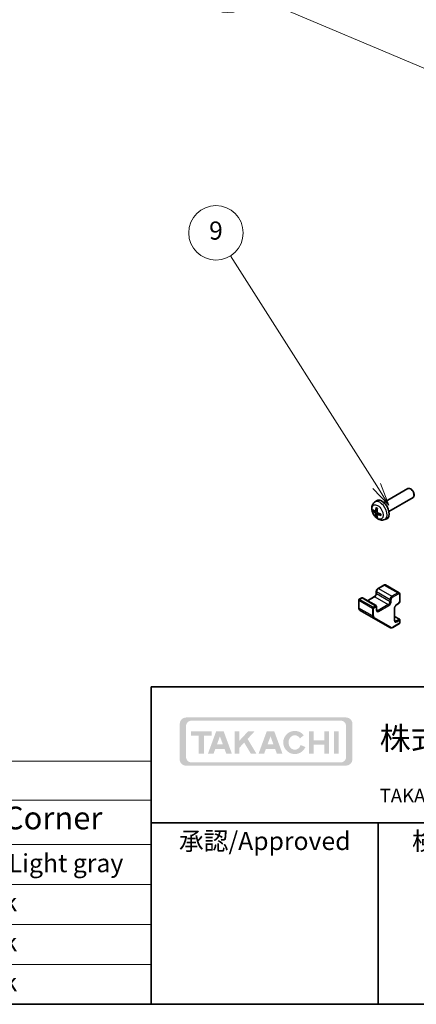
# Model space of a CAD drawing. Units: millimetres. Extents: x 0 to 4537, y -5 to 984.
# Drawn here: x 684 to 837, y 0 to 380 of the extents above; entities that cross this region are included whole.
import ezdxf
from ezdxf.enums import TextEntityAlignment as Align

# ---------------------------------------------------------------- set-up
doc = ezdxf.new("R2010")
doc.units = ezdxf.units.MM
doc.header["$LTSCALE"] = 3.5
for name, color, linetype, lineweight in [('Border (ISO)', 7, 'Continuous', 35), ('Hatch (ISO)', 1, 'Continuous', 18), ('Symbol (ISO)', 7, 'Continuous', 18), ('Symbol (TK)', 100, 'Continuous', 18), ('Title (ISO)', 7, 'Continuous', 35), ('Visible (ISO)', 7, 'Continuous', 35), ('Visible Narrow (ISO)', 7, 'Continuous', 25)]:
    doc.layers.add(name, color=color, linetype=linetype, lineweight=lineweight)
doc.styles.add('Note Text (TK)', font='txt')
doc.styles.add('Note Text (TK2)', font='txt')
doc.styles.add('文字スタイル67', font='arial.ttf')

# ---------------------------------------------------------------- blocks, each defined once
blk = doc.blocks.new('図面枠 tk図枠')
at = {"layer": 'Border (ISO)'}
blk.add_line((14.50000000000001, 8.000000000000009), (405.4999999999997, 8.000000000000009), dxfattribs=at)
blk = doc.blocks.new('表題欄 tk表題欄')
at = {"layer": 'Hatch (ISO)'}
h = blk.add_hatch(color=256, dxfattribs=at)
edge = h.paths.add_edge_path(flags=0)
edge.add_arc((95.57537688673351, 236.2990653650367), 0.5958259999999997, 269.9999999999897, 360)
edge.add_line((96.17120288673351, 236.2990653650368), (96.1712028867335, 239.7107813650365))
edge.add_arc((95.5753768867335, 239.7107813650366), 0.5958259999999997, 0, 90.0000000000068)
edge.add_line((95.57537688673342, 240.3066073650366), (79.13710888673356, 240.3066073650366))
edge.add_arc((79.13710888673353, 239.7107813650366), 0.5958259999999997, 89.99999999999744, 180)
edge.add_line((78.54128288673351, 239.7107813650365), (78.54128288673331, 236.2990653650368))
edge.add_arc((79.13710888673332, 236.2990653650365), 0.5958259999999997, 180, 270.0000000000231)
edge.add_line((79.13710888673356, 235.7032393650365), (95.57537688673342, 235.7032393650367))
edge = h.paths.add_edge_path()
edge.add_line((77.83935088673356, 239.9556413650365), (77.83935088673356, 236.0542053650368))
edge.add_arc((78.54128288673346, 236.0542053650367), 0.7019319999998938, 180, 270.0000000000087)
edge.add_line((78.54128288673355, 235.3522733650368), (96.17120288673351, 235.3522733650368))
edge.add_arc((96.17120288673351, 236.0542053650367), 0.7019319999998921, 270, 360)
edge.add_line((96.8731348867334, 236.0542053650368), (96.87313488673352, 239.9556413650365))
edge.add_arc((96.1712028867336, 239.9556413650367), 0.7019319999998921, 0, 90.00000000000873)
edge.add_line((96.1712028867335, 240.6575733650367), (78.54128288673355, 240.6575733650366))
edge.add_arc((78.54128288673355, 239.9556413650365), 0.7019319999999984, 90, 180)
for points in [[(79.07181288673355, 239.1476033650369), (79.07181288673355, 238.6578833650367), (79.92066088673353, 238.6578833650367), (79.92066088673353, 236.6581933650368), (80.50832488673353, 236.6581933650368), (80.50832488673353, 238.6578833650367), (81.35717288673355, 238.6578833650367), (81.35717288673355, 239.1476033650369)], [(85.68407849525303, 236.6581933650368), (84.9434673993943, 237.8918698287545), (84.41792288673358, 237.3246628822781), (84.41792288673358, 236.6581933650368), (83.89555488673355, 236.6581933650368), (83.89555488673355, 239.1476033650369), (84.41792288673358, 239.1476033650369), (84.41792288673358, 238.0993979968839), (85.38913556809511, 239.1476033650369), (86.1069649084727, 239.1476033650369), (85.31925422435492, 238.2974470774499), (86.30334488673353, 236.6581933650368)], [(92.0914293961446, 239.1476033650369), (92.0914293961446, 236.6581933650368), (92.60971639614463, 236.6581933650368), (92.60971639614463, 237.6580383650368), (93.76872039614459, 237.6580383650368), (93.76872039614459, 236.6581933650368), (94.28700739614462, 236.6581933650368), (94.28700739614462, 239.1476033650369), (93.76872039614459, 239.1476033650369), (93.76872039614459, 238.1477583650367), (92.60971639614463, 238.1477583650367), (92.60971639614463, 239.1476033650369)], [(94.8420233961447, 239.1476033650369), (94.8420233961447, 236.6581933650368), (95.3643913961447, 236.6581933650368), (95.3643913961447, 239.1476033650369)]]:
    blk.add_hatch(color=256, dxfattribs=at).paths.add_polyline_path(points)
h = blk.add_hatch(color=256, dxfattribs=at)
h.paths.add_polyline_path([(82.59020695886475, 237.7110913650368), (81.95242681460245, 237.7110913650368), (82.27131688673356, 238.5794973650367)], flags=0)
h.paths.add_polyline_path([(82.77903014574996, 237.1968853650368), (81.76360362771717, 237.1968853650368), (81.56578886050404, 236.6581933650368), (80.94907288673355, 236.6581933650368), (81.86321688673355, 239.1476033650369), (82.67941688673353, 239.1476033650369), (83.59356088673351, 236.6581933650368), (82.97684491296302, 236.6581933650368)])
h = blk.add_hatch(color=256, dxfattribs=at)
h.paths.add_polyline_path([(87.52707281460243, 237.7110913650368), (88.16485295886469, 237.7110913650368), (87.84596288673359, 238.5794973650367)], flags=0)
h.paths.add_polyline_path([(87.14043486050403, 236.6581933650368), (87.3382496277172, 237.1968853650368), (88.35367614574989, 237.1968853650368), (88.551490912963, 236.6581933650368), (89.16820688673344, 236.6581933650368), (88.25406288673351, 239.1476033650369), (87.43786288673356, 239.1476033650369), (86.52371888673358, 236.6581933650368)])
h = blk.add_hatch(color=256, dxfattribs=at)
edge = h.paths.add_edge_path()
edge.add_arc((90.52309888673331, 237.9028983650369), 1.273272000000011, 38.55054079078439, 336.5820184016556)
edge.add_line((91.69149139614443, 237.3968543650369), (91.17255542714857, 237.6216113977801))
edge.add_ellipse((90.52309888673351, 237.9028983650369), major_axis=(0, -0.7998759999999119), ratio=0.8673469387756529, start_angle=128.5505407907963, end_angle=426.582018401653, ccw=False)
edge.add_line((91.09381514418376, 238.3576891122095), (91.51887237036831, 238.6964075050431))
at = {"layer": 'Title (ISO)'}
for p, q in [((74.70882392282105, 244.052739026017), (255.7088239228211, 244.052739026017)), ((74.70882392282105, 209.052739026017), (74.70882392282105, 244.052739026017)), ((74.70882392282105, 229.052739026017), (230.7088239228211, 229.052739026017)), ((99.70882392282108, 229.052739026017), (99.70882392282108, 209.052739026017)), ((255.7088239228211, 209.052739026017), (74.70882392282105, 209.052739026017))]:
    blk.add_line(p, q, dxfattribs=at)
at = {"layer": 'Title (ISO)', "color": 7, "insert": (99.87313488673342, 238.052739026017), "char_height": 2.5, "attachment_point": 4, "line_spacing_factor": 1.5, "style": 'Note Text (TK)'}
blk.add_mtext('株式会社タカチ電機工業', dxfattribs=at)
at = {"layer": 'Title (ISO)', "color": 7, "insert": (99.87313488673342, 232.052739026017), "char_height": 1.49859994649887, "width": 48.16879749298095, "attachment_point": 4, "line_spacing_factor": 1.5, "style": 'Note Text (TK)'}
blk.add_mtext('\\fArial|b0|i0;TAKACHI ELECTRONICS ENCLOSURE CO., LTD.', dxfattribs=at)
at = {"layer": 'Title (ISO)', "color": 1, "char_height": 2.000000029802321, "attachment_point": 5, "line_spacing_factor": 1.5, "style": 'Note Text (TK)'}
for s, insert, width in [('\\fＭＳ Ｐゴシック|b0|i0;承認/Approved', (87.20882392282108, 227.052739026017), 19.32163715362549), ('\\fＭＳ Ｐゴシック|b0|i0;検図/Checked', (112.208823922821, 227.052739026017), 18.32748532295227)]:
    blk.add_mtext(s, dxfattribs=dict(at, insert=insert, width=width))
at = {"layer": 'Title (ISO)', "color": 7}
for tag, p, height, style in [('<品名>_001', (157.027005730843, 235.5754662581048), 2.5, 'Note Text (TK)'), ('<Title>_001', (157.4387011349265, 230.5513747487906), 2.000000029802321, '文字スタイル67'), ('<ページ_No.>_001', (238.0980284456275, 213.302739026017), 2.5, 'Note Text (TK)'), ('<総ページ数>_001', (246.7997329866371, 213.302739026017), 2.5, 'Note Text (TK)'), ('作成日_001', (175.6037100153155, 211.2601253517655), 2.5, 'Note Text (TK)')]:
    blk.add_attdef(tag, p, '', height=height, dxfattribs=dict(at, style=style))
at = {"layer": 'Title (ISO)', "color": 7, "style": 'Note Text (TK)'}
for tag, p in [('<尺度>', (243.2088239228211, 223.5527390260171)), ('<承認>', (87.20882392282108, 217.052739026017))]:
    blk.add_attdef(tag, text='', height=2.5, dxfattribs=at).set_placement(p, align=Align.MIDDLE_CENTER)
blk = doc.blocks.new('バルーン1')
at = {"layer": 'Symbol (TK)', "color": 100}
for p, q in [((258.8985571995459, 109.2881103333752), (235.6995705414225, 119.1087854948836)), ((261.2007716079108, 108.3135289781685), (259.0934734705872, 109.7485532150482)), ((258.7036409285044, 108.8276674517022), (261.2007716079108, 108.3135289781685)), ((258.8985571995459, 109.2881103333752), (261.2007716079108, 108.3135289781685))]:
    blk.add_line(p, q, dxfattribs=at)
at = {"layer": 'Symbol (TK)'}
blk.add_circle((232.945653230211, 120.2745832831069), 3.000000044703483, dxfattribs=at)
at = {"layer": 'Symbol (TK)', "color": 7, "insert": (232.945653230211, 120.2511914705328), "char_height": 2.000000029802321, "attachment_point": 5, "style": 'Note Text (TK2)'}
blk.add_mtext('1', dxfattribs=at)
blk = doc.blocks.new('バルーン9')
at = {"layer": 'Symbol (TK)', "color": 100}
for p, q in [((249.3441880441427, 65.12154241139629), (233.2325258479755, 90.47969811252169)), ((249.3441880441427, 65.12154241139629), (250.6848752552175, 63.01143393028437)), ((250.6848752552175, 63.01143393028437), (249.7662097403651, 65.38967985361124)), ((248.9221663479204, 64.85340496918133), (250.6848752552175, 63.01143393028437))]:
    blk.add_line(p, q, dxfattribs=at)
at = {"layer": 'Symbol (TK)'}
blk.add_circle((231.6282101068897, 93.00473170997982), 3.000000044703483, dxfattribs=at)
at = {"layer": 'Symbol (TK)', "color": 7, "insert": (231.6282101068897, 92.99888375683626), "char_height": 2.000000029802321, "attachment_point": 5, "style": 'Note Text (TK2)'}
blk.add_mtext('9', dxfattribs=at)
blk = doc.blocks.new('テーブル1')
at = {"layer": 'Symbol (ISO)'}
for p, q in [((99.80263682157488, 34.7800001192093), (224.5, 34.7800001192093)), ((99.80263682157488, 34.7800001192093), (99.80263682157488, 30.5000001192093)), ((224.5, 34.7800001192093), (224.5, 30.5000001192093)), ((99.80263682157488, 30.5000001192093), (224.5, 30.5000001192093)), ((99.80263682157488, 30.5000001192093), (99.80263682157488, 25.6000001192093)), ((123.6175236622712, 30.5000001192093), (123.6175236622712, 25.6000001192093)), ((153.7728631401822, 30.5000001192093), (153.7728631401822, 25.6000001192093)), ((187.0984289367006, 30.5000001192093), (187.0984289367006, 25.6000001192093)), ((224.4999999999999, 30.5000001192093), (224.4999999999999, 25.6000001192093)), ((99.80263682157488, 25.6000001192093), (224.4999999999999, 25.6000001192093)), ((99.80263682157488, 25.6000001192093), (99.80263682157488, 8.000000000000005)), ((123.6175236622712, 25.6000001192093), (123.6175236622712, 8.000000000000005)), ((153.7728631401822, 25.6000001192093), (153.7728631401822, 8.000000000000005)), ((187.0984289367006, 25.6000001192093), (187.0984289367006, 8.000000000000005)), ((224.4999999999999, 25.6000001192093), (224.4999999999999, 8.000000000000005)), ((99.80263682157488, 21.20000008940697), (224.4999999999999, 21.20000008940697)), ((99.80263682157488, 16.80000005960465), (224.4999999999999, 16.80000005960465)), ((99.80263682157488, 12.40000002980233), (224.4999999999999, 12.40000002980233)), ((99.80263682157488, 8.000000000000005), (224.4999999999999, 8.000000000000005))]:
    blk.add_line(p, q, dxfattribs=at)
at = {"layer": 'Symbol (ISO)', "color": 7, "attachment_point": 7}
for s, insert, char_height, style in [('色仕様(型番末尾□) / Color Type(End of product number□)', (114.6240214932511, 30.86368434444072), 2.5, 'Note Text (TK)'), ('記号 / Code', (102.0743499841703, 26.42719301506878), 2.5, 'Note Text (TK)'), ('パネル / Panel', (127.0318488905257, 26.43450300320984), 2.5, 'Note Text (TK)'), ('フレーム / Freme', (156.9155763118285, 26.55877200067044), 2.5, 'Note Text (TK)'), ('コーナー / Corner', (191.7482790895573, 26.50029253326357), 2.5, 'Note Text (TK)'), ('        G S', (101.0026368215749, 22.37660831350368), 2.000000029802321, 'Note Text (TK2)'), ('   シルバー / Silver', (124.8175236622712, 22.0666667573154), 2.000000029802321, 'Note Text (TK2)'), ('    シルバー / Silver', (154.9728631401822, 22.0666667573154), 2.000000029802321, 'Note Text (TK2)'), ('   ライトグレー / Light gray', (188.2984289367006, 21.93216386586428), 2.000000029802321, 'Note Text (TK2)'), ('        B S', (101.0026368215749, 17.97660828370135), 2.000000029802321, 'Note Text (TK2)'), ('   シルバー / Silver', (124.8175236622712, 17.66666672751308), 2.000000029802321, 'Note Text (TK2)'), ('    シルバー / Silver', (154.9728631401822, 17.66666672751308), 2.000000029802321, 'Note Text (TK2)'), ('   ブラック/ Black', (188.2984289367006, 17.6081872228533), 2.000000029802321, 'Note Text (TK2)'), ('        B X', (101.0026368215749, 13.60000008102507), 2.000000029802321, 'Note Text (TK2)'), ('   シルバー / Silver', (124.8175236622712, 13.26666669771076), 2.000000029802321, 'Note Text (TK2)'), ('    ブラック/ Black', (154.9728631401822, 13.20818719305098), 2.000000029802321, 'Note Text (TK2)'), ('   ブラック/ Black', (188.2984289367006, 13.20818719305098), 2.000000029802321, 'Note Text (TK2)'), ('        B B', (101.0026368215749, 9.200000051222744), 2.000000029802321, 'Note Text (TK2)'), ('   ブラック/ Black', (124.8175236622712, 8.808187163248661), 2.000000029802321, 'Note Text (TK2)'), ('    ブラック/ Black', (154.9728631401822, 8.808187163248661), 2.000000029802321, 'Note Text (TK2)'), ('   ブラック/ Black', (188.2984289367006, 8.808187163248661), 2.000000029802321, 'Note Text (TK2)')]:
    blk.add_mtext(s, dxfattribs=dict(at, insert=insert, char_height=char_height, style=style))

msp = doc.modelspace()

# ---------------------------------------------------------------- linework, layer by layer
at = {"layer": 'Visible (ISO)'}
for p, q in [((824.6567873144627, 193.5263584651884), (833.9347320367574, 198.8829823481316)), ((835.2381864719387, 198.6088068174897), (834.9344028168296, 198.7841147333836)), ((821.1051572342416, 193.6696057420697), (821.8048396542652, 194.1803399346224)), ((826.6567873144627, 190.0622568500507), (835.9347320367572, 195.4188807329938)), ((836.3490162797159, 196.6847931518574), (836.34894556081, 196.3340548313316)), ((821.4045449341975, 190.1330639015055), (822.0720035848311, 190.4284558782391)), ((822.091986829657, 188.9423796113179), (822.6815331108994, 189.3727197703756)), ((825.0050280551542, 186.9148313372935), (825.7971780504982, 187.2654069913389)), ((824.6975466599042, 161.7072489323491), (822.4348049601074, 160.4008544028647)), ((825.3475466599041, 161.7419191083488), (830.580136840685, 158.7208817589163)), ((815.0016051138861, 155.9360893899517), (815.0016051138861, 152.93826269068)), ((816.141554607547, 156.7674446177364), (815.1516051138861, 156.195897011087)), ((816.4415546075472, 156.7674446177364), (821.6741447883276, 153.7464072683038)), ((821.0205913977345, 157.2165177372466), (818.3421642729882, 155.6701271157696)), ((821.7898302132768, 159.2837253717553), (821.7898302132768, 158.5488784489204)), ((830.8751115875154, 158.1406301584565), (830.8751115875154, 155.5278410994878)), ((815.5036866419031, 151.9002339768996), (820.7362768226834, 148.8791966274671)), ((821.8241447883275, 153.4865996471685), (821.8241447883275, 152.1802051176841)), ((828.8245019220743, 152.7109278952872), (828.8245019220743, 148.1385470420919)), ((830.2301368406848, 154.4107120683784), (829.5937407376166, 154.043288606961)), ((820.7362768226834, 148.8791966274671), (826.9789175098027, 145.2750063463046)), ((828.8245019220743, 149.6181466523332), (830.7251115875155, 148.5208291503664)), ((830.8751115875154, 148.2610215292311), (830.8751115875154, 147.1179263159323)), ((830.7251115875155, 146.8581186947969), (828.1289175098027, 145.3592053451611))]:
    msp.add_line(p, q, dxfattribs=at)
for centre, radius, start, end in [((815.3016051138857, 155.9360893899517), 0.2999999999999994, 120.0000000000009, 180), ((816.291554607547, 156.5076369966011), 0.2999999999999993, 59.99999999999905, 120.0000000000009), ((821.5241447883276, 153.4865996471686), 0.2999999999999996, 0, 59.99999999999905), ((830.5751115875155, 148.2610215292311), 0.2999999999999994, 0, 59.99999999999905), ((830.5751115875155, 147.1179263159323), 0.2999999999999994, 300.0000000000008, 0)]:
    msp.add_arc(centre, radius, start, end, dxfattribs=at)
for centre, major_axis, ratio, start_param, end_param in [((834.9347320367574, 197.1509315405627), (-0.9999999999999984, 1.732050807568878), 0.577350269189623, 3.141592653589778, 6.283185307179572), ((835.2384450058787, 197.3262803050413), (-0.7852925000000777, 1.360166508802737), 0.5773502691896228, 3.926758023341631, 5.498019937427284), ((823.9247365068939, 190.7943076576195), (-1.999999999999985, 3.464101615137757), 0.5773502691896228, 3.079689298035946, 6.345088662733367), ((826.3253132463532, 192.060429369075), (-6.495675174702227, 0.1910685238963252), 0.4946241061112859, 0.4548475884170469, 0.6938318841485165), ((826.3253132463532, 192.2884408151604), (6.494774741771355, 0.2195545711565684), 0.6541729902745002, 3.559781450237103, 3.798765745968621), ((826.4189821476909, 192.1145091344768), (-3.90943795608674, -5.191011271763445), 0.5952628891848541, 5.222970597460276, 5.461954893191744), ((826.2215184430271, 192.2285148575196), (2.56657176960786, 5.970176924306239), 0.553534207200939, 1.943289578411389, 2.182273874142918), ((826.4189821476909, 192.1262015189552), (-3.437527207023877, -5.51486263265345), 0.6541729902745042, 5.626012214800492, 5.864996510531969), ((826.2215184430271, 192.2402072419979), (3.082367391793603, 5.720953977972061), 0.4946241061112885, 2.447760769441764, 2.686745065173326), ((826.3151873443646, 192.0662755613142), (-6.453610766340757, 0.762372109037101), 0.5535342072009347, 0.959318779447015, 1.198303075178499), ((826.3151873443646, 192.2942870073996), (6.450266610721826, 0.790166948608893), 0.5952628891848503, 3.96282306757741, 4.201807363308953)]:
    msp.add_ellipse(centre, major_axis=major_axis, ratio=ratio, start_param=start_param, end_param=end_param, dxfattribs=at)
for points, knots in [([(825.0050280551544, 186.9148313372935), (824.7494423428038, 186.8017187591219), (824.4780744111016, 186.7369504140427), (823.9171837390056, 186.6912138222654), (823.6306861059876, 186.7207131314713), (823.0269716322902, 186.8643162194723), (822.7213749247541, 186.9984048232218), (822.0901421611682, 187.3711658574464), (821.7785734160864, 187.6293758870714), (821.2079280833148, 188.2271325423465), (820.952894341616, 188.5709850530296), (820.5279405163704, 189.3028237642789), (820.3572313555028, 189.6900143332608), (820.11368135299, 190.4960476633045), (820.0408306704494, 190.9150468124009), (820.036780142604, 191.7533271820859), (820.0973806349429, 192.1757197615083), (820.396520793236, 192.8969925523368), (820.586212970544, 193.1980292176206), (820.9273541808002, 193.529729475931), (821.0136036348576, 193.602776060033), (821.1051572342416, 193.6696057420697)], [2.418097845746129, 2.418097845746129, 2.418097845746129, 2.418097845746129, 2.623057700834281, 2.623057700834281, 2.855647575594186, 2.855647575594186, 3.153004974116776, 3.153004974116776, 3.528264926386142, 3.528264926386142, 3.922689814527426, 3.922689814527426, 4.312526175915627, 4.312526175915627, 4.706793976163615, 4.706793976163615, 5.081099853441084, 5.081099853441084, 5.352762145446276, 5.352762145446276, 5.435883788228356, 5.435883788228356, 5.435883788228356, 5.435883788228356]), ([(820.6022403278376, 190.3216968644754), (820.5898051539367, 190.3186720322339), (820.5755026618206, 190.3169029218951), (820.5475774200669, 190.3163089127107), (820.5293857197203, 190.3183351832678), (820.5006194489818, 190.325592682959), (820.484997143378, 190.3321633425017), (820.4641183563248, 190.3454540078642), (820.4546772275094, 190.3539823763137), (820.4485470093265, 190.3623810779911)], [0.0427285558406332, 0.0427285558406332, 0.0427285558406332, 0.0427285558406332, 0.0464696768393083, 0.0464696768393083, 0.0511089018052404, 0.0511089018052404, 0.0558160505338409, 0.0558160505338409, 0.0599786600441593, 0.0599786600441593, 0.0599786600441593, 0.0599786600441593]), ([(821.4935549863849, 190.2811970258895), (821.4887055093909, 190.2466686098908), (821.4784504677359, 190.2138373518677), (821.448121750829, 190.162492731373), (821.4280460550702, 190.1439815981929), (821.3847661126745, 190.1238355680687), (821.3586747612898, 190.1208908454517), (821.3113816082172, 190.1311731415029), (821.2907488863611, 190.1401538114346), (821.2709940956667, 190.1527014357223)], [-0.2036008625046645, -0.2036008625046645, -0.2036008625046645, -0.2036008625046645, -0.1911010839593486, -0.1911010839593486, -0.1786013054140327, -0.1786013054140327, -0.1660771911272649, -0.1660771911272649, -0.1569242562560614, -0.1569242562560614, -0.1569242562560614, -0.1569242562560614]), ([(821.8353290757796, 191.5108654410101), (821.833510515982, 191.5116095424444), (821.8317947642113, 191.5124442072712), (821.8221979074121, 191.5179752075142), (821.8148568590162, 191.5264418786387), (821.8067589027474, 191.544921586697), (821.804638108029, 191.5582601452142), (821.8057087683399, 191.5817507458468), (821.8083739876622, 191.5955364000695), (821.8125823675821, 191.6080814663701)], [0.0455535578850361, 0.0455535578850361, 0.0455535578850361, 0.0455535578850361, 0.0464696768393083, 0.0464696768393083, 0.0511089018052403, 0.0511089018052403, 0.055816050533841, 0.055816050533841, 0.0599786600441594, 0.0599786600441594, 0.0599786600441594, 0.0599786600441594]), ([(821.8353075118717, 191.5108368140355), (821.8610273980584, 191.500068937122), (821.886938830066, 191.4883956567125), (821.939047544877, 191.4632592239695), (821.9652447952858, 191.4497960973934), (822.0178273972344, 191.4211101935366), (822.0442127255537, 191.4058874413243), (822.0970741367951, 191.3737209749582), (822.123550203096, 191.3567772839859), (822.1652421143414, 191.3287746148891), (822.1804598447437, 191.3182762781836), (822.1956676123692, 191.3075062577929)], [6.146610686844753, 6.146610686844753, 6.146610686844753, 6.146610686844753, 6.201127156838537, 6.201127156838537, 6.25564362683233, 6.25564362683233, 6.310160096826113, 6.310160096826113, 6.364676566819905, 6.364676566819905, 6.396016365470105, 6.396016365470105, 6.396016365470105, 6.396016365470105]), ([(822.2647789046092, 189.5789395087627), (822.2324516807047, 189.5960906779485), (822.1988914563912, 189.6212832073955), (822.1392613522418, 189.6831588572897), (822.1131923927755, 189.7198436989783), (822.0741054477048, 189.7934690333287), (822.058509567419, 189.8353115010786), (822.0437677204721, 189.9068470944099), (822.0412288478481, 189.9368169028316), (822.0422180138912, 189.9644262792645)], [-0.2036008790442469, -0.2036008790442469, -0.2036008790442469, -0.2036008790442469, -0.191101100498931, -0.191101100498931, -0.1786013219536151, -0.1786013219536151, -0.1660772076668473, -0.1660772076668473, -0.1569242727956439, -0.1569242727956439, -0.1569242727956439, -0.1569242727956439]), ([(821.2709940956667, 189.5191599424722), (821.2971615788443, 189.4984524453196), (821.325504019833, 189.4702474272652), (821.3785762396849, 189.4045855811066), (821.4033050284951, 189.3671269915289), (821.4433299685445, 189.2940432088319), (821.4612731973314, 189.253555983371), (821.4833026088317, 189.1862278673963), (821.4898939387273, 189.1585977462713), (821.4935549863849, 189.1336731719705)], [-0.2036008790442469, -0.2036008790442469, -0.2036008790442469, -0.2036008790442469, -0.191101100498931, -0.191101100498931, -0.1786013219536151, -0.1786013219536151, -0.1660772076668473, -0.1660772076668473, -0.1569242727956439, -0.1569242727956439, -0.1569242727956439, -0.1569242727956439]), ([(821.8125823675821, 187.9998025341721), (821.8083739876622, 188.0093108096876), (821.8057087683399, 188.0217512513069), (821.804638108029, 188.0464781439764), (821.8067589027474, 188.063292787266), (821.8148568590162, 188.0918338583435), (821.8221979074121, 188.1086014682603), (821.8366749553331, 188.1324884324335), (821.8453582958867, 188.1439901987744), (821.8541954644, 188.1532469591524)], [0.0145600728656126, 0.0145600728656126, 0.0145600728656126, 0.0145600728656126, 0.0187226823758942, 0.0187226823758942, 0.0234298311044948, 0.0234298311044948, 0.0280690560704269, 0.0280690560704269, 0.0318101770691019, 0.0318101770691019, 0.0318101770691019, 0.0318101770691019]), ([(822.0422180138912, 188.8169024253454), (822.0409077501582, 188.8478745133773), (822.0459450084883, 188.877693282793), (822.0697158410976, 188.9252517070232), (822.0884513662007, 188.9429890923144), (822.1326693035749, 188.9636766740918), (822.1611080034602, 188.967976638998), (822.2156887210868, 188.9619018203033), (822.2403739002142, 188.9552608376683), (822.2647789046092, 188.9453980155127)], [-0.2036008625046645, -0.2036008625046645, -0.2036008625046645, -0.2036008625046645, -0.1911010839593486, -0.1911010839593486, -0.1786013054140327, -0.1786013054140327, -0.1660771911272649, -0.1660771911272649, -0.1569242562560614, -0.1569242562560614, -0.1569242562560614, -0.1569242562560614]), ([(823.57340822855, 188.558241611892), (823.5604396924816, 188.5608695811227), (823.5471683560561, 188.5654542605943), (823.5262895690029, 188.5762723418828), (823.5157984358361, 188.5847782832435), (823.5038435173375, 188.6010311731202), (823.5001816892562, 188.6116220430837), (823.500190130937, 188.6226986649897), (823.5003251658786, 188.624601882023), (823.5005900350326, 188.6265488517233)], [0.0145600728656126, 0.0145600728656126, 0.0145600728656126, 0.0145600728656126, 0.0187226823758942, 0.0187226823758942, 0.0234298311044948, 0.0234298311044948, 0.0280690560704268, 0.0280690560704268, 0.0289851750246976, 0.0289851750246976, 0.0289851750246976, 0.0289851750246976]), ([(823.5046450845683, 189.0402907699811), (823.5063683120133, 189.021735446687), (823.5078512730963, 189.003307337218), (823.5112563402852, 188.9531997483988), (823.5126919739506, 188.9217989569037), (823.514118245353, 188.8599363987059), (823.5141088713247, 188.829474657988), (823.512660291821, 188.7695938369751), (823.511221076246, 188.7401747893236), (823.5069355081563, 188.6824791021672), (823.5040891495327, 188.6542025035952), (823.5005544613914, 188.6265444903186)], [1.457965268504374, 1.457965268504374, 1.457965268504374, 1.457965268504374, 1.489305067154574, 1.489305067154574, 1.543821537148363, 1.543821537148363, 1.598338007142149, 1.598338007142149, 1.652854477135939, 1.652854477135939, 1.707370947129725, 1.707370947129725, 1.707370947129725, 1.707370947129725]), ([(822.4348049601074, 160.4008544028647), (822.3594093809271, 160.3573247449292), (822.289457393094, 160.3034485664168), (822.1604130640875, 160.1805292984378), (822.1013669969556, 160.1114066670274), (821.9962279256732, 159.9624993235255), (821.9501683306456, 159.8827217647615), (821.873780324004, 159.7172149863496), (821.8434414027921, 159.6315182765146), (821.8015123586107, 159.4583029753914), (821.789830213277, 159.3707846876264), (821.7898302132768, 159.2837253717553)], [3.141592653589792, 3.141592653589792, 3.141592653589792, 3.141592653589792, 3.455751918948771, 3.455751918948771, 3.769911184307751, 3.769911184307751, 4.08407044966673, 4.08407044966673, 4.398229715025709, 4.398229715025709, 4.712388980384688, 4.712388980384688, 4.712388980384688, 4.712388980384688]), ([(825.3475466599041, 161.7419191083489), (825.3056587578566, 161.766103099872), (825.260467830645, 161.784444326626), (825.1683471862736, 161.8085420535127), (825.1214948236185, 161.8143615585877), (825.0296251873706, 161.815372036544), (824.9845871372581, 161.810628484373), (824.8975235213501, 161.7930272405138), (824.8554585917881, 161.7801834268383), (824.7743289475279, 161.7481807295626), (824.7352444494946, 161.7290137613169), (824.6975466599042, 161.7072489323491)], [2.356194490192369, 2.356194490192369, 2.356194490192369, 2.356194490192369, 2.513274122871854, 2.513274122871854, 2.670353755551337, 2.670353755551337, 2.827433388230824, 2.827433388230824, 2.984513020910308, 2.984513020910308, 3.141592653589792, 3.141592653589792, 3.141592653589792, 3.141592653589792]), ([(821.7898302132768, 158.5488784489204), (821.789830213277, 158.4761309180448), (821.7810507121367, 158.3935844085823), (821.7433585052281, 158.2159248130979), (821.71385428611, 158.1205302423423), (821.6351180210182, 157.927890272795), (821.5854545615936, 157.8306748001357), (821.4712010778812, 157.646739462588), (821.4065337153821, 157.5601099899635), (821.271007525931, 157.4081758637024), (821.2002404941575, 157.3426517949689), (821.0933775380616, 157.2617516536187), (821.0563175024082, 157.2371442133973), (821.0205913977343, 157.2165177372466)], [4.712388980384688, 4.712388980384688, 4.712388980384688, 4.712388980384688, 4.984634820247244, 4.984634820247244, 5.265735173156302, 5.265735173156302, 5.553581606379476, 5.553581606379476, 5.843109040732177, 5.843109040732177, 6.128802821466572, 6.128802821466572, 6.283185307179588, 6.283185307179588, 6.283185307179588, 6.283185307179588]), ([(830.580136840685, 158.7208817589163), (830.6220247427328, 158.6966977673931), (830.660504174644, 158.6667318897844), (830.7274337404871, 158.5990019349892), (830.755899761047, 158.56133635124), (830.8027096787512, 158.4822801513912), (830.8211206671231, 158.4409042797713), (830.8494093507571, 158.3567043547199), (830.8593187466131, 158.3138531502733), (830.8721684199131, 158.2275914687059), (830.8751115875154, 158.1841598163921), (830.8751115875154, 158.1406301584566)], [3.926990816987265, 3.926990816987265, 3.926990816987265, 3.926990816987265, 4.084070449666751, 4.084070449666751, 4.241150082346234, 4.241150082346234, 4.39822971502572, 4.39822971502572, 4.555309347705203, 4.555309347705203, 4.712388980384688, 4.712388980384688, 4.712388980384688, 4.712388980384688]), ([(815.0016051138861, 152.93826269068), (815.0016051138861, 152.851981371739), (815.0074621058772, 152.7674807889974), (815.0318954461052, 152.6034563064168), (815.0504745671012, 152.5239120195002), (815.1016453562668, 152.371604592674), (815.1342684931236, 152.2988149920096), (815.2146955215837, 152.1629836223539), (815.2625661637107, 152.0999571732511), (815.3730200806986, 151.9881823737236), (815.4356188010753, 151.9395329631248), (815.5036866419031, 151.9002339768996)], [4.712388980384688, 4.712388980384688, 4.712388980384688, 4.712388980384688, 4.869468613064175, 4.869468613064175, 5.026548245743668, 5.026548245743668, 5.183627878423157, 5.183627878423157, 5.340707511102648, 5.340707511102648, 5.497787143782136, 5.497787143782136, 5.497787143782136, 5.497787143782136]), ([(821.8241447883275, 152.1802051176841), (821.8241447883275, 152.1382314536089), (821.8270292695033, 152.0995252450672), (821.8373469300589, 152.0302613246079), (821.8447769844825, 151.9997263641147), (821.8622525119121, 151.9477112856163), (821.8722658205098, 151.9262596991472), (821.8926901243184, 151.8917655593823), (821.9030333468918, 151.8787094124241), (821.9231524833391, 151.8583496777548), (821.932911628358, 151.8509484893835), (821.94338360387, 151.8449024915027)], [4.712388980384688, 4.712388980384688, 4.712388980384688, 4.712388980384688, 4.869468613064175, 4.869468613064175, 5.026548245743668, 5.026548245743668, 5.183627878423157, 5.183627878423157, 5.340707511102648, 5.340707511102648, 5.497787143782136, 5.497787143782136, 5.497787143782136, 5.497787143782136]), ([(829.5937407376166, 154.0432886069609), (829.5307395278161, 154.0069148415231), (829.463641904198, 153.958038315772), (829.3286302847366, 153.8365661093221), (829.2607682726382, 153.7633174206693), (829.1333052977719, 153.598809830127), (829.0739459585202, 153.5071922762958), (828.9717800254065, 153.3162781881561), (828.9290903826469, 153.2169598731235), (828.8652746643286, 153.0236236870508), (828.8439126721327, 152.9295756054176), (828.8272825726016, 152.7965795000401), (828.8245019220743, 152.7521808475884), (828.8245019220743, 152.7109278952872)], [3.141592653589792, 3.141592653589792, 3.141592653589792, 3.141592653589792, 3.413838493452347, 3.413838493452347, 3.694938846361408, 3.694938846361408, 3.982785279584581, 3.982785279584581, 4.272312713937281, 4.272312713937281, 4.558006494671674, 4.558006494671674, 4.712388980384688, 4.712388980384688, 4.712388980384688, 4.712388980384688]), ([(830.8751115875154, 155.5278410994878), (830.8751115875154, 155.4407817836168), (830.8634294421817, 155.3532634958518), (830.8215003980002, 155.1800481947284), (830.7911614767885, 155.0943514848935), (830.7147734701468, 154.9288447064817), (830.6687138751194, 154.8490671477177), (830.5635748038367, 154.7001598042158), (830.5045287367049, 154.6310371728054), (830.3754844076989, 154.5081179048263), (830.3055324198654, 154.454241726314), (830.2301368406848, 154.4107120683784)], [4.712388980384688, 4.712388980384688, 4.712388980384688, 4.712388980384688, 5.026548245743668, 5.026548245743668, 5.340707511102648, 5.340707511102648, 5.654866776461627, 5.654866776461627, 5.969026041820606, 5.969026041820606, 6.283185307179584, 6.283185307179584, 6.283185307179584, 6.283185307179584]), ([(828.8245019220743, 148.1385470420919), (828.8245019220743, 148.0965733780166), (828.82738640325, 148.0578671694749), (828.8377040638057, 147.9886032490156), (828.8451341182291, 147.9580682885224), (828.8626096456592, 147.906053210024), (828.8726229542566, 147.884601623555), (828.8930472580654, 147.8501074837901), (828.9033904806386, 147.8370513368318), (828.9235096170862, 147.8166916021625), (828.9332687621051, 147.8092904137913), (828.9437407376171, 147.8032444159105)], [4.712388980384688, 4.712388980384688, 4.712388980384688, 4.712388980384688, 4.869468613064174, 4.869468613064174, 5.026548245743658, 5.026548245743658, 5.183627878423141, 5.183627878423141, 5.340707511102626, 5.340707511102626, 5.497787143782112, 5.497787143782112, 5.497787143782112, 5.497787143782112]), ([(828.1289175098027, 145.3592053451611), (828.054195695728, 145.3160646856906), (827.9780875484433, 145.278886698174), (827.8238215095722, 145.2180343502202), (827.7456445758785, 145.1943521975246), (827.588157080479, 145.1625136874606), (827.508807868744, 145.1543713523976), (827.3509609377608, 145.1561075173673), (827.2724431106645, 145.1660514849929), (827.1204163362765, 145.2058199832885), (827.0469853506305, 145.2357073600796), (826.9789175098027, 145.2750063463046)], [0, 0, 0, 0, 0.1570796326794847, 0.1570796326794847, 0.3141592653589694, 0.3141592653589694, 0.4712388980384541, 0.4712388980384541, 0.6283185307179388, 0.6283185307179388, 0.7853981633974234, 0.7853981633974234, 0.7853981633974234, 0.7853981633974234])]:
    msp.add_open_spline(points, degree=3, knots=knots, dxfattribs=at)
for points, weights in [([(820.6022403278376, 190.3216968644754), (820.7660045757588, 190.3615322022716), (820.917977331455, 190.3984987673094)], [1.07090462706967, 1.077555636621214, 1.082735814207137]), ([(822.0785763651221, 188.3882822737826), (821.9705760028617, 188.2751532891865), (821.8541954644, 188.1532469591524)], [1.082735814271337, 1.077555636680548, 1.070904627123069])]:
    msp.add_rational_spline(points, weights, degree=2, dxfattribs=at)
at = {"layer": 'Visible Narrow (ISO)'}
for p, q in [((821.2709940956667, 189.5191599424722), (822.045282430971, 190.0399774878708)), ((821.4935549863849, 190.2811970258895), (822.0856351366832, 190.5652821553421)), ((821.4935549863849, 189.1336731719705), (822.331740379089, 189.5438177674985)), ((822.2647789046092, 188.9453980155127), (822.8068439187017, 189.316111902021)), ((822.5848049601074, 160.3859957560078), (824.8475466599042, 161.6923902854921)), ((822.5848049601074, 160.3859957560078), (827.8173951408879, 157.3649584065752)), ((824.8475466599042, 161.6923902854921), (830.0801368406848, 158.6713529360595)), ((815.08947307953, 155.8136149028125), (820.3220632603105, 152.79257755338)), ((815.08947307953, 152.8157882035408), (815.08947307953, 155.8136149028125)), ((815.3016051138857, 156.18103836423), (816.291554607547, 156.7525859708794)), ((820.5341952946663, 153.1600010147974), (815.3016051138857, 156.18103836423)), ((816.291554607547, 156.7525859708794), (821.5241447883277, 153.7315486214468)), ((818.4300322386322, 155.6193965221519), (821.1705913977343, 157.2016590903896)), ((821.1705913977343, 157.2016590903897), (826.4031815785147, 154.1806217409571)), ((821.877698178921, 158.4264039617813), (821.877698178921, 159.1612508846162)), ((821.877698178921, 159.1612508846162), (827.1102883597013, 156.1402135351836)), ((821.877698178921, 158.4264039617813), (827.1102883597013, 155.4053666123487)), ((827.1102883597013, 156.1402135351837), (827.1102883597013, 155.4053666123487)), ((827.5345524284133, 155.4053666123487), (827.5345524284133, 156.1402135351836)), ((830.0801368406848, 158.6713529360595), (827.8173951408879, 157.3649584065752)), ((828.0295271752436, 156.9975349451578), (830.2922688750406, 158.303929474642)), ((830.7872436218712, 158.0181556713174), (830.7872436218712, 155.4053666123487)), ((820.3220632603105, 149.7947508541082), (815.0894730795299, 152.8157882035408)), ((820.3220632603105, 152.79257755338), (820.3220632603105, 149.7947508541082)), ((821.5241447883276, 153.7315486214468), (820.5341952946663, 153.1600010147974)), ((820.7463273290224, 152.79257755338), (821.7362768226834, 153.3641251600294)), ((820.7463273290224, 149.7947508541082), (820.7463273290224, 152.79257755338)), ((821.7362768226834, 153.3641251600294), (821.7362768226834, 152.057730630545)), ((821.8241447883275, 152.2519490112056), (822.44338360387, 151.8944313143594)), ((826.4031815785147, 154.1806217409571), (822.44338360387, 151.8944313143594)), ((822.6555156382261, 151.5270078529419), (826.6153136128709, 153.8131982795396)), ((828.7366339564304, 152.588453408148), (828.7366339564306, 148.0160725549528)), ((830.2922688750406, 154.5480452023746), (829.655872771973, 154.1806217409571)), ((827.3410495441587, 145.4123394803008), (821.0984088570395, 149.0165297614633)), ((828.8245019220743, 149.5166854650977), (830.5751115875155, 148.5059705035094)), ((828.8245019220743, 148.2102909356134), (829.443740737617, 147.8527732387671)), ((830.5751115875155, 148.5059705035094), (829.443740737617, 147.8527732387671)), ((829.6558727719727, 147.4853497773497), (830.7872436218712, 148.1385470420919)), ((830.7872436218712, 148.1385470420919), (830.7872436218712, 146.9954518287931)), ((830.7872436218712, 146.9954518287931), (828.1910495441589, 145.4965384791573))]:
    msp.add_line(p, q, dxfattribs=at)
for centre, major_axis, ratio, start_param, end_param in [((823.1759546112154, 190.3619982285853), (1.953677486153219, -3.383868667620843), 0.5773502691896228, 6.221281951625771, 9.48668131632318), ((822.0109776189385, 189.6893984484945), (1.11367636358431, -1.928944044916323), 0.5773502691896228, 3.800688139234482, 4.053293494739445), ((822.054436377501, 189.7144893744492), (-1.036573633640607, 1.795398199251835), 0.5773502691896228, 0.7162298216879269, 0.9224224478825782), ((822.0109776189385, 189.6893984484945), (-1.113676363584197, 1.928944044916393), 0.5773502691896228, 5.371484466029705, 5.624089821534576), ((822.0109776189385, 189.6893984484944), (1.113676363584197, -1.928944044916393), 0.5773502691896228, 5.371484466029705, 5.624089821534576), ((822.054436377501, 189.7144893744492), (-1.036573633640516, 1.795398199251921), 0.5773502691896228, 2.219170205707415, 2.42536283190215), ((822.0109776189385, 189.6893984484944), (-1.11367636358431, 1.928944044916323), 0.5773502691896228, 3.800688139234482, 4.053293494739445), ((822.5848049601074, 159.56949917508), (0.5000000000000528, 0.8660254037844056), 0.5773502691896292, 0.7853981633977964, 2.356194490192538), ((822.5848049601074, 160.1410467817295), (-0.1500000000000002, 0.2598076211353336), 0.5773502691896228, 5.497787143782136, 6.283185307179615), ((824.8475466599042, 161.4474413112138), (-0.1499999999999992, 0.2598076211353317), 0.5773502691896228, 5.497787143782136, 6.283185307179615), ((824.8475466599042, 160.8758937045644), (0.4999999999999998, 0.8660254037844335), 0.5773502691896291, 0, 0.7853981633974483), ((815.3016051138857, 155.9360893899517), (-0.2999999999999998, 1.27e-14), 0.5773502691896255, 4.03e-13, 0.7853981633978045), ((815.3016051138857, 155.9360893899517), (0.150000000000017, 0.2598076211353239), 0.5773502691896291, 0.7853981633976197, 2.356194490192876), ((815.3016051138857, 155.9360893899517), (-0.1499999999999964, 0.259807621135327), 0.5773502691896228, 5.497787143782136, 6.283185307179616), ((816.291554607547, 156.5076369966011), (-0.1500000000000015, 0.2598076211353332), 0.5773502691896228, 5.497787143782124, 6.283185307179592), ((816.291554607547, 156.5076369966011), (0.1500000000000032, 0.2598076211353357), 0.5773502691896292, 0, 0.7853981633974483), ((821.1705913977343, 156.9567101161113), (-0.1499999999999978, 0.2598076211353293), 0.5773502691896228, 5.497787143782136, 6.283185307179615), ((821.1705913977343, 158.0181556713174), (0.49999999999995, 0.8660254037844662), 0.5773502691896292, 3.926990816986892, 5.497787143781873), ((822.0898302132769, 159.2837253717554), (-0.2999999999999991, -3e-16), 0.5773502691896255, 0, 0.7853981633975522), ((822.0898302132769, 158.5488784489204), (-0.2999999999999991, -3e-16), 0.5773502691896255, 0, 0.7853981633975522), ((827.8173951408879, 156.5484618256475), (-0.4999999999999491, -0.8660254037844655), 0.5773502691896292, 3.926990816986892, 5.497787143781873), ((827.3224203940573, 156.2626880223227), (-0.3000000000000007, 1.75e-14), 0.5773502691896255, 0.7853981633977237, 2.356194490192411), ((828.0295271752436, 156.4259873385083), (0.3500000000000371, 0.6062177826490844), 0.5773502691896291, 0.7853981633976206, 2.356194490192502), ((827.8173951408879, 157.1200094322969), (-0.1500000000000151, 0.2598076211353238), 0.5773502691896228, 3.926990816986716, 5.497787143781962), ((830.0801368406848, 157.8548563551318), (0.5000000000000455, 0.8660254037844106), 0.5773502691896291, 3.683e-13, 0.7853981633977714), ((830.0801368406848, 158.4264039617812), (-0.1500000000000157, 0.2598076211353247), 0.5773502691896228, 3.926990816986716, 5.497787143781962), ((830.2922688750406, 157.7323818679927), (0.3500000000000022, 0.6062177826491074), 0.5773502691896291, 5.497787143782248, 7.068583470577032), ((830.5751115875155, 158.1406301584565), (0.2999999999999963, 4e-16), 0.5773502691896255, 5.497787143782031, 6.283185307179405), ((815.3016051138857, 152.93826269068), (-0.3000000000000007, 1.22e-14), 0.5773502691896254, 3.957e-13, 0.7853981633978002), ((816.5036866419031, 153.6322847844686), (-0.999999999999993, -1.732050807568865), 0.5773502691896291, 5.497787143782113, 6.283185307179571), ((820.5341952946663, 152.915052040519), (-0.1499999999999861, -0.2598076211353418), 0.5773502691896292, 3.926990816987068, 5.497787143781946), ((820.5341952946663, 152.915052040519), (0.3000000000000018, 1.82e-14), 0.5773502691896255, 3.926990816987171, 5.497787143781859), ((820.5341952946663, 152.915052040519), (-0.1500000000000157, 0.2598076211353247), 0.5773502691896228, 3.926990816986716, 5.497787143781962), ((821.5241447883276, 153.4865996471685), (0.149999999999977, 0.2598076211353409), 0.5773502691896291, 0, 0.7853981633966188), ((821.5241447883276, 153.4865996471685), (0.1499999999999848, -0.2598076211353426), 0.5773502691896228, 0.7853981633976482, 2.356194490192518), ((821.5241447883276, 153.4865996471685), (0.2999999999999952, 3e-16), 0.5773502691896254, 5.497787143782033, 6.283185307179405), ((821.5241447883276, 152.1802051176841), (0.2999999999999987, -2.97e-14), 0.5773502691896312, 5.497787143782721, 6.283185307180238), ((822.6555156382261, 152.588453408148), (-0.6500000000000012, -1.125833024919764), 0.5773502691896292, 5.497787143782081, 7.068583470577032), ((822.4433836038702, 152.7109278952872), (-0.5000000000000006, -0.8660254037844346), 0.5773502691896291, 0, 0.7853981633974483), ((822.4433836038702, 151.6494823400812), (0.1499999999999843, -0.2598076211353417), 0.5773502691896228, 0.7853981633976482, 2.356194490192518), ((826.4031815785147, 154.9971183218848), (-0.5000000000000532, -0.8660254037844062), 0.5773502691896292, 0.7853981633977964, 2.356194490192538), ((826.4031815785147, 153.9356727666788), (-0.1500000000000154, 0.2598076211353236), 0.5773502691896213, 3.926990816986716, 5.497787143781962), ((826.6153136128709, 154.8746438347457), (0.6499999999999349, 1.125833024919801), 0.5773502691896291, 3.926990816986933, 5.497787143781824), ((827.3224203940573, 155.5278410994878), (-0.3000000000000007, 1.75e-14), 0.5773502691896255, 0.7853981633977237, 2.356194490192411), ((829.655872771973, 153.119176185751), (-0.6499999999999354, -1.125833024919806), 0.5773502691896291, 3.926990816986933, 5.497787143781821), ((828.5245019220745, 152.7109278952872), (0.2999999999999984, 3e-16), 0.5773502691896253, 5.497787143782033, 6.283185307179405), ((829.443740737617, 154.3030962280961), (0.1499999999999914, -0.2598076211353323), 0.5773502691896129, 0, 0.7853981633972582), ((830.0801368406848, 154.6705196895137), (0.1499999999999992, -0.2598076211353317), 0.5773502691896228, 0, 0.7853981633972218), ((830.2922688750406, 155.1195928090239), (-0.3500000000000367, -0.6062177826490835), 0.5773502691896291, 0.7853981633976206, 2.356194490192502), ((830.5751115875155, 155.5278410994878), (0.2999999999999952, 3e-16), 0.5773502691896254, 5.497787143782033, 6.283185307179405), ((820.5341952946663, 149.9172253412474), (0.3000000000000018, 1.82e-14), 0.5773502691896255, 3.926990816987171, 5.497787143781859), ((821.7362768226834, 150.6112474350359), (-0.9999999999999966, -1.732050807568862), 0.5773502691896291, 5.497787143782121, 6.28318530717958), ((820.8862768226836, 149.1390042486024), (-0.1499999999999998, -0.2598076211353329), 0.8164965809277257, 0, 1.57079632679482), ((821.9484088570395, 150.4887729478968), (-0.8500000000000015, -1.472243186433543), 0.5773502691896291, 5.497787143782118, 6.283185307179597), ((828.5245019220745, 148.1385470420919), (0.2999999999999984, 4e-16), 0.5773502691896253, 5.497787143782031, 6.283185307179405), ((830.5751115875155, 148.2610215292311), (0.1499999999999991, 0.2598076211353292), 0.5773502691896291, 0, 0.785398163397445), ((830.5751115875155, 148.2610215292311), (0.1499999999999848, -0.2598076211353426), 0.5773502691896228, 0.7853981633976482, 2.356194490192518), ((830.5751115875155, 148.2610215292311), (0.3000000000000019, 3e-16), 0.5773502691896254, 5.497787143782031, 6.283185307179405), ((827.1289175098027, 145.53481396744), (-0.1500000000000002, -0.2598076211353317), 0.8164965809277243, 0, 1.570796326794821), ((828.1910495441589, 146.8845826667344), (-0.8499999999999962, -1.472243186433531), 0.5773502691896292, 0, 0.7853981633974483), ((827.9789175098027, 145.6190129662964), (0.1500000000000291, -0.2598076211353192), 0.5773502691896228, 0, 0.7853981633965317), ((829.655872771973, 148.5467953325558), (-0.6500000000000024, -1.125833024919767), 0.5773502691896292, 5.497787143782081, 7.068583470577032), ((829.443740737617, 148.6692698196949), (-0.5000000000000056, -0.8660254037844426), 0.5773502691896291, 0, 0.7853981633974483), ((829.443740737617, 147.6078242644889), (0.1499999999999843, -0.2598076211353417), 0.5773502691896228, 0.7853981633976482, 2.356194490192518), ((830.5751115875155, 147.1179263159323), (0.1499999999999969, -0.2598076211353279), 0.5773502691896228, 0, 0.7853981633972227), ((830.5751115875155, 147.1179263159323), (0.3000000000000038, -1.5e-14), 0.5773502691896255, 5.497787143782724, 6.283185307180026)]:
    msp.add_ellipse(centre, major_axis=major_axis, ratio=ratio, start_param=start_param, end_param=end_param, dxfattribs=at)
msp.add_ellipse((822.2772247359314, 189.8431162931613), major_axis=(1.534426781615939, -2.65770514625359), ratio=0.5773502691896228, dxfattribs=at)

# ---------------------------------------------------------------- block references
at = {"xscale": 3.5, "yscale": 3.5, "zscale": 3.5}
for name, p in [('図面枠 tk図枠', (-50.75000000000002, -28.00000000000002)), ('表題欄 tk表題欄', (473.519116270126, -731.6845865910595)), ('テーブル1', (-50.75000000000002, -28.00000000000002))]:
    msp.add_blockref(name, p, dxfattribs=at)
at = {"layer": 'Symbol (TK)', "xscale": 3.5, "yscale": 3.5, "zscale": 3.5}
for name in ['バルーン1', 'バルーン9']:
    msp.add_blockref(name, (-50.75000000000002, -28.00000000000002), dxfattribs=at)

doc.saveas('drawing.dxf')
